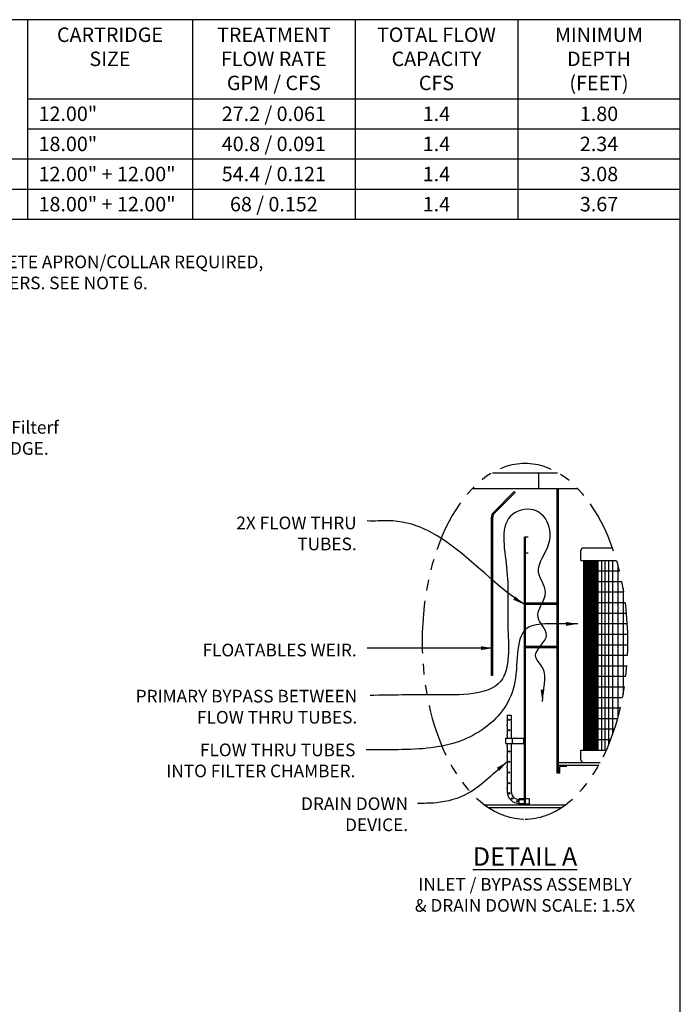
# Model space of a CAD drawing. Units: inches. Extents: x -1822 to 223, y -1684 to 1049.
# Drawn here: x 97 to 223, y -1461 to -1274 of the extents above; entities that cross this region are included whole.
import ezdxf

# ---------------------------------------------------------------- set-up
doc = ezdxf.new("R2010")
doc.units = ezdxf.units.IN
doc.header["$MEASUREMENT"] = 0
doc.linetypes.add('PHANTOM', pattern=[2.5, 1.25, -0.25, 0.25, -0.25, 0.25, -0.25])
for name, color, linetype in [('D', 132, 'Continuous'), ('FRM', 56, 'Continuous'), ('INT-2', 60, 'Continuous'), ('O', 87, 'Continuous'), ('PF', 252, 'Continuous'), ('TB', 255, 'Continuous')]:
    doc.layers.add(name, color=color, linetype=linetype)
doc.styles.get("Standard").update_dxf_attribs({"font": 'romans.shx'})
doc.dimstyles.get("Standard").update_dxf_attribs({"dimscale": 15, "dimtxt": 0.12, "dimasz": 0.15, "dimexe": 0.18, "dimexo": 0.0625, "dimgap": 0.09, "dimtad": 0, "dimtih": 1, "dimtoh": 1, "dimzin": 4, "dimdsep": 46, "dimtxsty": 'Standard', "dimcen": 0, "dimclrd": 256, "dimclre": 256, "dimclrt": 110, "dimadec": 0, "dimazin": 0, "dimtfac": 1, "dimtofl": 0, "dimtmove": 0, "dimatfit": 0, "dimfxl": 0, "dimtolj": 1, "dimtzin": 0, "dimarcsym": 0})

msp = doc.modelspace()

# ---------------------------------------------------------------- linework, layer by layer
at = {"layer": 'D', "color": 2, "linetype": 'PHANTOM', "ltscale": 8, "extrusion": (0, 0, -1)}
msp.add_ellipse((193.268, -1392.374), major_axis=(0, -33.734), ratio=0.5784997, dxfattribs=at)
at = {"layer": 'FRM', "color": 30}
for p, q in [((189.893, -1406.386), (189.893, -1408.136)), ((189.893, -1406.386), (190.643, -1406.386)), ((190.643, -1406.386), (190.643, -1408.136)), ((189.893, -1408.386), (189.893, -1410.136)), ((190.643, -1408.386), (190.643, -1410.136)), ((189.893, -1410.386), (189.893, -1410.761)), ((190.643, -1410.386), (190.643, -1410.761)), ((189.643, -1410.761), (193.143, -1410.761)), ((189.643, -1411.761), (189.643, -1410.761)), ((189.643, -1411.761), (193.143, -1411.761)), ((189.893, -1411.761), (189.893, -1412.136)), ((189.893, -1412.386), (189.893, -1414.136)), ((190.643, -1411.761), (190.643, -1412.136)), ((190.643, -1412.386), (190.643, -1414.136)), ((190.893, -1411.761), (190.893, -1410.761)), ((193.018, -1411.761), (193.018, -1410.761)), ((189.893, -1414.386), (189.893, -1416.136)), ((190.643, -1414.386), (190.643, -1416.136)), ((189.893, -1416.386), (189.893, -1418.136)), ((190.643, -1416.386), (190.643, -1418.136)), ((189.893, -1418.386), (189.893, -1420.136)), ((190.643, -1418.386), (190.643, -1420.136)), ((189.893, -1420.011), (189.893, -1420.886)), ((190.643, -1420.011), (190.643, -1420.886)), ((192.143, -1423.261), (192.143, -1422.261)), ((194.143, -1422.261), (192.143, -1422.261)), ((192.143, -1423.136), (192.143, -1422.386)), ((192.143, -1422.386), (193.393, -1422.386)), ((194.143, -1423.261), (192.143, -1423.261)), ((194.143, -1423.261), (194.143, -1422.261))]:
    msp.add_line(p, q, dxfattribs=at)
at = {"layer": 'FRM'}
msp.add_line((192.143, -1423.136), (193.393, -1423.136), dxfattribs=at)
at = {"layer": 'FRM', "color": 30}
for centre in [(190.268, -1407.261), (190.268, -1409.261), (190.268, -1413.261), (190.268, -1415.261), (190.268, -1417.261), (190.268, -1419.261), (190.297, -1421.211), (190.817, -1422.212), (191.818, -1422.732)]:
    msp.add_circle(centre, 0.125, dxfattribs=at)
for centre, radius, start, end in [((189.529, -1408.261), 0.385, 341.07536, 18.92464), ((191.008, -1408.261), 0.385, 161.07536, 198.92464), ((189.529, -1410.261), 0.385, 341.07536, 18.92464), ((191.008, -1410.261), 0.385, 161.07536, 198.92464), ((189.529, -1412.261), 0.385, 341.07536, 18.92464), ((191.008, -1412.261), 0.385, 161.07536, 198.92464), ((189.529, -1414.261), 0.385, 341.07536, 18.92464), ((191.008, -1414.261), 0.385, 161.07536, 198.92464), ((189.529, -1416.261), 0.385, 341.07536, 18.92464), ((191.008, -1416.261), 0.385, 161.07536, 198.92464), ((189.529, -1418.261), 0.385, 341.07536, 18.92464), ((191.008, -1418.261), 0.385, 161.07536, 198.92464), ((189.529, -1420.261), 0.385, 341.07536, 18.92464), ((192.143, -1420.886), 2.25, 180, 270), ((191.008, -1420.261), 0.385, 161.07536, 198.92464), ((192.143, -1420.886), 1.5, 180, 270), ((191.16, -1421.453), 0.385, 188.13951, 231.86049), ((189.879, -1422.193), 0.385, 11.07536, 48.92464)]:
    msp.add_arc(centre, radius, start, end, dxfattribs=at)
at = {"layer": 'INT-2'}
for p, q in [((193.893, -1372.636), (193.393, -1372.636)), ((193.893, -1375.636), (193.393, -1375.636))]:
    msp.add_line(p, q, dxfattribs=at)
at = {"layer": 'O'}
for p, q in [((187.072, -1360.386), (199.464, -1360.386)), ((195.893, -1363.386), (195.893, -1360.386)), ((183.288, -1363.386), (203.249, -1363.386)), ((199.393, -1417.386), (199.393, -1363.386)), ((199.643, -1416.636), (199.643, -1363.386)), ((187.259, -1367.916), (191.209, -1363.966)), ((187.436, -1368.093), (191.386, -1364.143)), ((191.209, -1363.966), (191.386, -1364.143)), ((186.893, -1398.886), (186.893, -1368.8)), ((187.143, -1398.886), (187.143, -1368.8)), ((193.143, -1423.386), (193.143, -1372.636)), ((193.393, -1372.636), (193.143, -1372.636)), ((193.393, -1423.386), (193.393, -1372.636)), ((199.643, -1385.386), (193.143, -1385.386)), ((199.393, -1385.136), (193.393, -1385.136)), ((199.643, -1393.386), (193.143, -1393.386)), ((199.393, -1393.636), (193.393, -1393.636)), ((187.143, -1398.886), (186.893, -1398.886)), ((199.643, -1415.386), (207.538, -1415.386)), ((199.643, -1415.886), (207.262, -1415.886)), ((199.643, -1417.386), (199.643, -1415.886)), ((199.893, -1417.386), (199.893, -1416.136)), ((201.143, -1416.136), (199.893, -1416.136)), ((201.143, -1416.136), (201.143, -1415.886)), ((199.893, -1417.386), (199.393, -1417.386)), ((185.588, -1423.386), (200.948, -1423.386)), ((186.302, -1423.886), (200.234, -1423.886))]:
    msp.add_line(p, q, dxfattribs=at)
for radius in [1.25, 1]:
    msp.add_arc((188.143, -1368.8), radius, 135, 180, dxfattribs=at)
at = {"layer": 'PF'}
for p, q in [((204.393, -1374.636), (209.867, -1374.636)), ((203.893, -1377.011), (203.893, -1375.136)), ((203.893, -1377.011), (210.642, -1377.011)), ((203.893, -1413.011), (208.706, -1413.011)), ((203.893, -1414.886), (203.893, -1413.011)), ((204.393, -1415.386), (207.538, -1415.386))]:
    msp.add_line(p, q, dxfattribs=at)
at = {"layer": 'PF', "color": 195}
for p, q in [((204.393, -1377.011), (204.393, -1413.011)), ((204.643, -1377.011), (204.643, -1413.011)), ((204.893, -1377.011), (204.893, -1413.011)), ((205.143, -1377.011), (205.143, -1413.011)), ((205.393, -1377.011), (205.393, -1413.011)), ((205.643, -1413.011), (205.643, -1377.011)), ((205.893, -1413.011), (205.893, -1377.011)), ((206.143, -1413.011), (206.143, -1377.011)), ((206.393, -1413.011), (206.393, -1377.011)), ((206.643, -1413.011), (206.643, -1377.011)), ((206.893, -1413.011), (206.893, -1377.011)), ((207.143, -1413.011), (207.143, -1377.011)), ((207.768, -1377.011), (207.768, -1413.011)), ((208.393, -1377.011), (208.393, -1413.011)), ((209.143, -1377.011), (209.143, -1411.994)), ((209.893, -1377.011), (209.893, -1410.04)), ((210.893, -1377.892), (210.893, -1406.857)), ((204.393, -1379.011), (211.187, -1379.011)), ((204.393, -1381.011), (211.643, -1381.011)), ((211.893, -1382.303), (211.893, -1402.445)), ((204.393, -1383.011), (212.016, -1383.011)), ((204.393, -1385.011), (212.313, -1385.011)), ((204.393, -1387.011), (212.535, -1387.011)), ((204.393, -1389.011), (212.686, -1389.011)), ((204.393, -1391.011), (212.767, -1391.011)), ((204.393, -1393.011), (212.78, -1393.011)), ((204.393, -1395.011), (212.724, -1395.011)), ((204.393, -1397.011), (212.598, -1397.011)), ((204.393, -1399.011), (212.402, -1399.011)), ((204.393, -1401.011), (212.133, -1401.011)), ((204.393, -1403.011), (211.788, -1403.011)), ((204.393, -1405.011), (211.362, -1405.011)), ((204.393, -1407.011), (210.851, -1407.011)), ((204.393, -1409.011), (210.245, -1409.011)), ((204.393, -1411.011), (209.535, -1411.011))]:
    msp.add_line(p, q, dxfattribs=at)
at = {"layer": 'PF'}
for centre, start, end in [((204.393, -1375.136), 90, 180), ((204.393, -1414.886), 180, 270)]:
    msp.add_arc(centre, 0.5, start, end, dxfattribs=at)
at = {"layer": 'TB'}
for p, q in [((98.824, -1274.416), (98.824, -1312.273)), ((130.171, -1274.416), (130.171, -1312.273)), ((161.028, -1274.416), (161.028, -1312.273)), ((161.028, -1274.416), (161.028, -1312.273)), ((191.885, -1274.416), (191.885, -1312.273)), ((191.885, -1274.416), (191.885, -1312.273)), ((98.824, -1289.416), (222.742, -1289.416)), ((98.824, -1295.131), (222.742, -1295.131)), ((78.252, -1300.845), (222.742, -1300.845)), ((78.252, -1306.559), (222.742, -1306.559)), ((78.252, -1312.273), (222.742, -1312.273))]:
    msp.add_line(p, q, dxfattribs=at)
msp.add_lwpolyline([(222.742, -1684.416), (222.742, -1274.416), (-87.257, -1274.416), (-87.257, -1684.416)], close=True, dxfattribs=at)

# ---------------------------------------------------------------- texts
at = {"layer": 'D', "color": 110, "char_height": 2.4}
for s, insert, attachment_point in [('CONCRETE APRON/COLLAR REQUIRED,\\PBY OTHERS. SEE NOTE 6.', (83.966, -1319.169), 1), ('4X PerkFilter{\\fCommercialPi BT|b0|i0|c2|p18;f} \\PCARTRIDGE.', (84.365, -1350.57), 1), ('2X FLOW THRU\\P TUBES.', (161.318, -1368.701), 3), ('FLOATABLES WEIR.', (161.318, -1392.829), 3), ('PRIMARY BYPASS BETWEEN \\PFLOW THRU TUBES.', (161.422, -1401.58), 3), ('FLOW THRU TUBES \\PINTO FILTER CHAMBER.', (161.074, -1411.771), 3), ('DRAIN DOWN\\P DEVICE.', (171.077, -1421.989), 3)]:
    msp.add_mtext(s, dxfattribs=dict(at, insert=insert, attachment_point=attachment_point))
at = {"layer": 'D', "color": 110, "insert": (193.268, -1431.454), "char_height": 2.4, "width": 85.94618, "attachment_point": 2}
msp.add_mtext('{\\fArial|b0|i0|c0|p34;\\H1.4583x;\\LDETAIL A\\H0.85714x;\\P}INLET / BYPASS ASSEMBLY \\P& DRAIN DOWN SCALE: 1.5X', dxfattribs=at)
at = {"layer": 'O', "color": 253, "char_height": 2.74286}
for s, insert, width, attachment_point in [('{\\fArial|b0|i0|c0|p34;CARTRIDGE\\PSIZE}', (114.497, -1275.902), 18.28571, 2), ('{\\fArial|b0|i0|c0|p34;TREATMENT\\PFLOW RATE\\PGPM / CFS}', (145.599, -1275.902), 29.23228, 2), ('{\\fArial|b0|i0|c0|p34;TOTAL FLOW \\PCAPACITY\\PCFS}', (176.457, -1275.902), 29.23228, 2), ('{\\fArial|b0|i0|c0|p34;MINIMUM DEPTH\\P(FEET)}', (207.314, -1275.902), 29.23228, 2), ('{\\fArial|b0|i0|c0|p34;12.00" }', (100.952, -1290.902), 18.28571, 1), ('{\\fArial|b0|i0|c0|p34;27.2 / 0.061}', (145.599, -1290.902), 29.56027, 2), ('{\\fArial|b0|i0|c0|p34;1.4}', (176.457, -1290.902), 18.28571, 2), ('{\\fArial|b0|i0|c0|p34;1.80}', (207.314, -1290.902), 18.28571, 2), ('{\\fArial|b0|i0|c0|p34;18.00" }', (100.952, -1296.616), 18.28571, 1), ('{\\fArial|b0|i0|c0|p34;40.8 / 0.091}', (145.599, -1296.616), 29.56027, 2), ('{\\fArial|b0|i0|c0|p34;1.4}', (176.457, -1296.616), 18.28571, 2), ('{\\fArial|b0|i0|c0|p34;2.34}', (207.314, -1296.616), 18.28571, 2), ('{\\fArial|b0|i0|c0|p34;12.00" + 12.00"}', (100.952, -1302.331), 26.45091, 1), ('{\\fArial|b0|i0|c0|p34;54.4 / 0.121}', (145.599, -1302.331), 29.56027, 2), ('{\\fArial|b0|i0|c0|p34;1.4}', (176.457, -1302.331), 18.28571, 2), ('{\\fArial|b0|i0|c0|p34;3.08}', (207.314, -1302.331), 18.28571, 2), ('{\\fArial|b0|i0|c0|p34;68 / 0.152}', (145.599, -1308.045), 29.56027, 2), ('{\\fArial|b0|i0|c0|p34;18.00" + 12.00"}', (100.952, -1308.045), 26.07115, 1), ('{\\fArial|b0|i0|c0|p34;1.4}', (176.457, -1308.045), 18.28571, 2), ('{\\fArial|b0|i0|c0|p34;3.67}', (207.314, -1308.045), 18.28571, 2)]:
    msp.add_mtext(s, dxfattribs=dict(at, insert=insert, width=width, attachment_point=attachment_point))

# ---------------------------------------------------------------- leaders
at = {"layer": 'D', "path_type": 1}
for points in [[(196.58, -1403.768), (196.58, -1397.371), (195.29, -1395.124), (197.36, -1391.178), (195.754, -1387.847), (197.17, -1383.057), (195.836, -1379.319), (197.39, -1374.898), (197.989, -1371.278), (195.402, -1367.604), (190.987, -1368.234), (189.772, -1378.33), (190.017, -1389.369), (188.657, -1399.945), (176.352, -1402.531), (163.895, -1402.634)], [(203.272, -1389.073), (198.145, -1389.057), (193.97, -1389.699), (191.347, -1400.072), (185.726, -1408.736), (180.785, -1411.357), (168.371, -1412.95), (163.099, -1412.95)], [(189.893, -1415.261), (182.485, -1421.204), (176.436, -1423.02), (172.848, -1423.165)]]:
    msp.add_leader(points, dimstyle='Standard', dxfattribs=at)
for points in [[(193.143, -1385.386), (168.197, -1369.542), (165.419, -1369.542), (163.286, -1369.542)], [(187.143, -1393.669), (168.197, -1393.669), (165.419, -1393.669), (163.286, -1393.669)]]:
    msp.add_leader(points, dimstyle='Standard', override={"dimgap": 0.09, "dimtad": 0}, dxfattribs=at)

doc.saveas('drawing.dxf')
